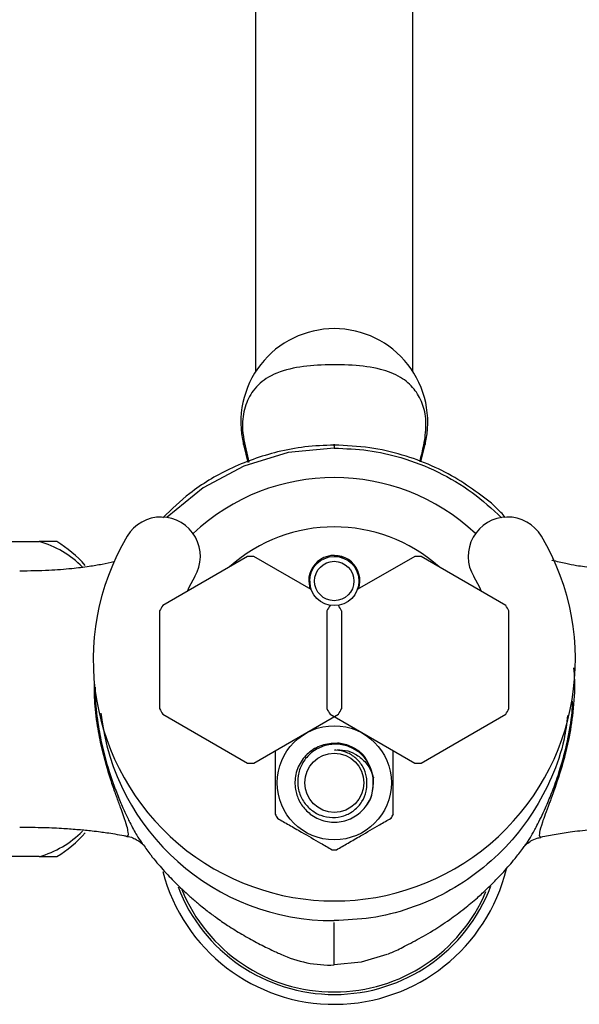
# Model space of a CAD drawing. Units: millimetres. Extents: x 5 to 995, y 5 to 995.
# Drawn here: x 476 to 495, y 822 to 856 of the extents above; entities that cross this region are included whole.
import ezdxf

# ---------------------------------------------------------------- set-up
doc = ezdxf.new("R2010")
doc.units = ezdxf.units.MM

msp = doc.modelspace()

# ---------------------------------------------------------------- linework, layer by layer
at = {"color": 7, "linetype": 'Continuous', "lineweight": 25}
for p, q in [((484.423, 857.777), (484.423, 843.829)), ((489.756, 843.829), (489.756, 857.777)), ((484.024, 841.522), (484.192, 840.762)), ((484.014, 841.365), (484.165, 840.753)), ((490.02, 840.778), (490.165, 841.365)), ((475.776, 838.077), (477.091, 838.077)), ((477.686, 838.077), (477.091, 838.077)), ((484.149, 837.575), (481.28, 835.919)), ((486.309, 836.452), (484.364, 837.575)), ((489.816, 837.575), (487.87, 836.452)), ((492.899, 835.919), (490.03, 837.575)), ((486.223, 836.743), (486.265, 836.477)), ((486.256, 836.743), (486.272, 836.503)), ((486.952, 835.922), (486.947, 835.919)), ((487.232, 835.919), (487.228, 835.922)), ((481.173, 835.733), (481.173, 832.42)), ((486.84, 835.733), (486.84, 832.42)), ((487.34, 832.42), (487.34, 835.733)), ((493.006, 832.42), (493.006, 835.733)), ((481.28, 832.235), (484.149, 830.578)), ((484.364, 830.578), (487.232, 832.235)), ((486.947, 832.235), (489.816, 830.578)), ((490.03, 830.578), (492.899, 832.235)), ((488.126, 830.789), (488.213, 830.609)), ((480.068, 828.11), (480.071, 828.106)), ((477.091, 827.41), (475.776, 827.41))]:
    msp.add_line(p, q, dxfattribs=at)
at = {"color": 8, "linetype": 'Continuous', "lineweight": 25}
for p, q in [((484.014, 841.365), (484.024, 841.522)), ((490.155, 841.522), (490.165, 841.365))]:
    msp.add_line(p, q, dxfattribs=at)
at = {"color": 7, "linetype": 'Continuous', "lineweight": 25, "flags": 128}
for points in [[(487.09, 841.243), (485.529, 841.091), (484.028, 840.634), (482.644, 839.896), (481.433, 838.9), (481.425, 838.89)], [(482.366, 836.894), (482.162, 836.52), (482.101, 836.393)], [(492.078, 836.393), (492.017, 836.52), (491.813, 836.894)], [(488.875, 824.099), (488, 823.832), (487.09, 823.743)]]:
    msp.add_lwpolyline(points, dxfattribs=at)
at = {"color": 7, "linetype": 'Continuous', "lineweight": 25}
for centre, radius in [((487.09, 836.743), 0.833), ((487.09, 836.743), 0.667), ((487.09, 829.91), 1.933), ((487.09, 829.91), 1)]:
    msp.add_circle(centre, radius, dxfattribs=at)
for centre, radius, start, end in [((487.09, 842.121), 3.167, 90, 193.809), ((487.09, 842.121), 3.167, 346.191, 90), ((487.09, 833.243), 7, 46.8794, 133.1206), ((481.221, 837.577), 1.333, 329.1898, 149.1898), ((492.959, 837.577), 1.333, 30.8102, 210.8102), ((487.09, 833.243), 5.333, 48.2559, 131.7441), ((487.09, 834.077), 8.167, 149.1898, 30.8102), ((476.234, 834.941), 3.25, 44.3922, 74.7179), ((475.668, 834.662), 3.967, 41.1275, 59.4106), ((484.256, 834.077), 3.5, 88.2425, 91.7575), ((487.09, 836.743), 0.867, 342.1307, 180), ((489.923, 834.077), 3.5, 88.2425, 91.7575), ((484.256, 834.077), 3.5, 148.2425, 151.7575), ((489.923, 834.077), 3.5, 148.2425, 151.7575), ((484.256, 834.077), 3.5, 28.2425, 31.7575), ((489.923, 834.077), 3.5, 28.2425, 31.7575), ((487.04, 833.148), 7.904, 186.3857, 270.3599), ((484.256, 834.077), 3.5, 208.2425, 211.7575), ((489.923, 834.077), 3.5, 208.2425, 211.7575), ((484.256, 834.077), 3.5, 328.2425, 331.7575), ((489.923, 834.077), 3.5, 328.2425, 331.7575), ((487.09, 829.91), 1.333, 7.171, 51.6486), ((484.256, 834.077), 3.5, 268.2425, 271.7575), ((489.923, 834.077), 3.5, 268.2425, 271.7575), ((487.09, 829.91), 2.267, 208.0725, 211.9275), ((487.09, 829.91), 2.267, 328.0725, 331.9275), ((476.218, 830.572), 3.28, 285.4227, 315.4766), ((475.668, 830.825), 3.967, 300.5894, 318.8725), ((487.09, 829.91), 2.267, 268.0725, 271.9275), ((487.09, 828.41), 6, 194.5491, 346.3494), ((487.09, 828.41), 5.667, 200.9012, 339.3136), ((487.09, 828.41), 5.583, 202.1836, 270), ((487.09, 828.41), 5.583, 270, 336.9578), ((486.934, 827.612), 3.872, 244.6311, 272.2975)]:
    msp.add_arc(centre, radius, start, end, dxfattribs=at)
for points, knots in [([(490.155, 841.522), (490.18, 841.74), (490.229, 842.174), (490.089, 842.777), (489.8, 843.283), (489.328, 843.681), (488.631, 843.948), (487.703, 844.066), (486.657, 844.073), (485.661, 843.975), (484.872, 843.709), (484.335, 843.243), (484.042, 842.654), (483.952, 842.054), (484.004, 841.671), (484.024, 841.522)], [0, 0, 0, 0, 0.062884, 0.125754, 0.188708, 0.259377, 0.343004, 0.44113, 0.542528, 0.638622, 0.738759, 0.820021, 0.888258, 0.956762, 1, 1, 1, 1]), ([(489.992, 840.788), (490.039, 840.98), (490.098, 841.221), (490.145, 841.471), (490.155, 841.522)], [0, 0, 0, 0, 0.794171, 1, 1, 1, 1]), ([(487.09, 841.345), (486.757, 841.332), (486.111, 841.307), (484.905, 841.081), (483.565, 840.599), (482.253, 839.819), (481.58, 839.171), (481.285, 838.886)], [0, 0, 0, 0, 0.153839, 0.298982, 0.56681, 0.809818, 1, 1, 1, 1]), ([(492.878, 838.897), (492.831, 838.954), (492.594, 839.24), (492.046, 839.666), (491.272, 840.21), (490.378, 840.671), (489.378, 841.036), (488.27, 841.289), (487.492, 841.326), (487.09, 841.345)], [0, 0, 0, 0, 0.03438, 0.173099, 0.319664, 0.474594, 0.638717, 0.81328, 1, 1, 1, 1]), ([(487.09, 841.243), (487.471, 841.227), (488.234, 841.196), (489.424, 840.93), (490.619, 840.462), (491.781, 839.781), (492.434, 839.18), (492.757, 838.883)], [0, 0, 0, 0, 0.181706, 0.363395, 0.577607, 0.791834, 1, 1, 1, 1]), ([(487.41, 837.537), (487.37, 837.552), (487.268, 837.59), (487.157, 837.582), (487.09, 837.577)], [0, 0, 0, 0, 0.38514, 1, 1, 1, 1]), ([(479.646, 837.399), (479.637, 837.396), (479.512, 837.363), (479.228, 837.304), (478.754, 837.223), (478.154, 837.15), (477.372, 837.089), (476.767, 837.081), (476.433, 837.077)], [0, 0, 0, 0, 0.011809, 0.158916, 0.305002, 0.489291, 0.718325, 1, 1, 1, 1]), ([(497.77, 837.077), (497.506, 837.079), (497.022, 837.084), (496.385, 837.125), (495.82, 837.182), (495.349, 837.25), (494.969, 837.322), (494.702, 837.383), (494.545, 837.421), (494.472, 837.443), (494.466, 837.444)], [0, 0, 0, 0, 0.214018, 0.391845, 0.538274, 0.707389, 0.824612, 0.90576, 0.99268, 1, 1, 1, 1]), ([(494.992, 832.187), (494.959, 831.919), (494.871, 831.203), (494.48, 830.093), (493.852, 828.9), (493.028, 827.829), (492.035, 826.91), (490.9, 826.164), (489.653, 825.627), (488.369, 825.3), (487.503, 825.262), (487.09, 825.243)], [0, 0, 0, 0, 0.070291, 0.187982, 0.304711, 0.421447, 0.538903, 0.656354, 0.774249, 0.892143, 1, 1, 1, 1]), ([(487.909, 830.96), (487.773, 831.051), (487.528, 831.216), (486.912, 831.27), (486.414, 831.098), (486.008, 830.749), (485.77, 830.272), (485.736, 829.776), (485.861, 829.339), (486.059, 829.043), (486.344, 828.784), (486.728, 828.591), (487.26, 828.553), (487.767, 828.718), (488.168, 829.085), (488.421, 829.496), (488.406, 830.218), (488.43, 829.944), (488.314, 830.575), (487.928, 830.985), (487.452, 831.23), (486.919, 831.268), (486.413, 831.098), (486.009, 830.748), (485.77, 830.272), (485.736, 829.776), (485.861, 829.339), (486.059, 829.043), (486.344, 828.784), (486.728, 828.591), (487.26, 828.552), (487.767, 828.722), (488.168, 829.071), (488.419, 829.549), (488.415, 829.902), (488.413, 830.076)], [0, 0, 0, 0, 0.0397998, 0.0720465, 0.1042931, 0.1355355, 0.1680643, 0.199761, 0.2247528, 0.2505982, 0.2641832, 0.2954256, 0.3276723, 0.359919, 0.3911614, 0.4236901, 0.4553869, 0.480927, 0.5206418, 0.5531705, 0.5844129, 0.6166596, 0.6489063, 0.6801487, 0.7126774, 0.7443742, 0.7693659, 0.7952113, 0.8087963, 0.8400388, 0.8722854, 0.9045321, 0.9357745, 0.9683032, 1, 1, 1, 1]), ([(487.917, 830.956), (487.787, 831.034), (487.526, 831.19), (487.068, 831.24), (486.631, 831.143), (486.253, 830.907), (485.98, 830.562), (485.841, 830.151), (485.846, 829.721), (485.994, 829.322), (486.265, 829.001), (486.622, 828.79), (487.025, 828.712), (487.425, 828.775), (487.778, 828.964), (488.042, 829.257), (488.182, 829.585), (488.193, 829.801), (488.197, 829.892)], [0, 0, 0, 0, 0.069197, 0.138463, 0.205394, 0.272326, 0.338998, 0.403665, 0.468332, 0.532901, 0.595305, 0.657708, 0.72017, 0.78031, 0.840451, 0.900655, 0.958673, 1, 1, 1, 1]), ([(487.2, 831.264), (487.235, 831.261), (487.409, 831.242), (487.714, 831.14), (487.98, 830.952), (488.1, 830.818), (488.126, 830.789)], [0, 0, 0, 0, 0.097995, 0.49449, 0.890986, 1, 1, 1, 1]), ([(485.09, 830.977), (485.09, 830.875), (485.09, 830.517), (485.09, 829.833), (485.09, 829.212), (485.09, 828.899), (485.09, 828.843)], [0, 0, 0, 0, 0.150656, 0.532923, 0.916192, 1, 1, 1, 1]), ([(487.092, 831.018), (487.215, 831.023), (487.461, 831.034), (487.823, 830.891), (488.089, 830.684), (488.276, 830.436), (488.368, 830.243), (488.403, 830.112), (488.413, 830.076)], [0, 0, 0, 0, 0.206878, 0.413305, 0.64267, 0.771116, 0.937225, 1, 1, 1, 1]), ([(488.197, 829.892), (488.194, 829.961), (488.187, 830.156), (488.074, 830.461), (487.837, 830.756), (487.515, 830.956), (487.251, 831.015), (487.11, 831.018), (487.092, 831.018)], [0, 0, 0, 0, 0.119699, 0.33246, 0.545221, 0.757982, 0.970743, 1, 1, 1, 1]), ([(489.09, 828.843), (489.09, 828.945), (489.09, 829.303), (489.09, 829.987), (489.09, 830.608), (489.09, 830.921), (489.09, 830.977)], [0, 0, 0, 0, 0.1506561, 0.5329227, 0.9161915, 1, 1, 1, 1]), ([(485.166, 828.711), (485.294, 828.637), (485.556, 828.486), (486.052, 828.2), (486.559, 827.907), (486.886, 827.718), (487.013, 827.645)], [0, 0, 0, 0, 0.218633, 0.44436, 0.782581, 1, 1, 1, 1]), ([(487.166, 827.645), (487.294, 827.719), (487.556, 827.87), (488.052, 828.156), (488.559, 828.449), (488.886, 828.638), (489.013, 828.711)], [0, 0, 0, 0, 0.218633, 0.44436, 0.782581, 1, 1, 1, 1]), ([(476.433, 828.41), (476.714, 828.408), (477.219, 828.403), (477.884, 828.372), (478.424, 828.332), (478.837, 828.291), (479.153, 828.253), (479.405, 828.218), (479.673, 828.176), (479.904, 828.135), (480.036, 828.107), (480.071, 828.1)], [0, 0, 0, 0, 0.211365, 0.380931, 0.514047, 0.638353, 0.715996, 0.779578, 0.863322, 0.964375, 1, 1, 1, 1]), ([(494.091, 828.074), (494.259, 828.109), (494.595, 828.178), (495.187, 828.266), (495.887, 828.341), (496.756, 828.399), (497.415, 828.406), (497.772, 828.41)], [0, 0, 0, 0, 0.160809, 0.320761, 0.510688, 0.735269, 1, 1, 1, 1]), ([(480.066, 828.094), (480.099, 828.089), (480.22, 828.072), (480.348, 828.007), (480.485, 827.93), (480.563, 827.858), (480.568, 827.852), (480.571, 827.849)], [0, 0, 0, 0, 0.0742548, 0.2743387, 0.4759426, 0.7517102, 1, 1, 1, 1]), ([(480.56, 827.886), (480.572, 827.867), (480.592, 827.833), (480.607, 827.821), (480.613, 827.816)], [0, 0, 0, 0, 0.576222, 1, 1, 1, 1]), ([(480.614, 827.817), (480.7, 827.697), (480.934, 827.371), (481.308, 826.941), (481.694, 826.534), (482.025, 826.22), (482.268, 826.003), (482.464, 825.833), (482.6, 825.72), (482.804, 825.558), (483.109, 825.331), (483.518, 825.052), (483.996, 824.758), (484.496, 824.481), (484.969, 824.243), (485.168, 824.156), (485.274, 824.11)], [0, 0, 0, 0, 0.035785, 0.097296, 0.164949, 0.228071, 0.269128, 0.28269, 0.299597, 0.326364, 0.385171, 0.466193, 0.568921, 0.69259, 0.836419, 1, 1, 1, 1]), ([(488.905, 824.11), (489.019, 824.16), (489.234, 824.253), (489.782, 824.532), (490.376, 824.869), (490.952, 825.242), (491.463, 825.619), (491.895, 825.978), (492.24, 826.292), (492.563, 826.613), (492.809, 826.875), (493.021, 827.115), (493.221, 827.355), (493.417, 827.598), (493.535, 827.769), (493.564, 827.811)], [0, 0, 0, 0, 0.180251, 0.3399501, 0.4787365, 0.5957278, 0.6901268, 0.7642652, 0.8197302, 0.8592598, 0.8967459, 0.9249131, 0.9539553, 0.9887688, 1, 1, 1, 1]), ([(493.553, 827.787), (493.552, 827.786), (493.55, 827.784), (493.606, 827.843), (493.74, 827.937), (493.909, 828.031), (494.049, 828.054), (494.092, 828.061)], [0, 0, 0, 0, 0.176076, 0.429206, 0.663876, 0.897368, 1, 1, 1, 1]), ([(477.091, 827.41), (477.192, 827.41), (477.417, 827.41), (477.591, 827.41), (477.686, 827.41)], [0, 0, 0, 0, 0.450942, 1, 1, 1, 1]), ([(487.09, 823.743), (487.09, 823.743), (487.09, 823.744), (487.09, 823.799), (487.09, 824.013), (487.09, 824.381), (487.09, 824.8), (487.09, 825.111), (487.09, 825.166), (487.09, 825.185)], [0, 0, 0, 0, 0.004827, 0.14047, 0.276331, 0.54738, 0.802952, 0.931069, 1, 1, 1, 1])]:
    msp.add_open_spline(points, degree=3, knots=knots, dxfattribs=at)
at = {"color": 8, "linetype": 'Continuous', "lineweight": 25}
for points, knots in [([(487.09, 841.32), (487.09, 841.337), (487.09, 841.425), (487.09, 841.325), (487.09, 841.243)], [0, 0, 0, 0, 0.184681, 1, 1, 1, 1]), ([(495.196, 833.808), (495.207, 833.664), (495.244, 833.168), (495.188, 832.333), (495.052, 831.458), (494.886, 830.759), (494.677, 830.044), (494.493, 829.532), (494.335, 829.111), (494.229, 828.83), (494.1, 828.47), (494.03, 828.205), (494.031, 828.068), (494.072, 828.088), (494.086, 828.095)], [0, 0, 0, 0, 0.042571, 0.146167, 0.239845, 0.299692, 0.360896, 0.473415, 0.496909, 0.565855, 0.636666, 0.777462, 0.922186, 1, 1, 1, 1]), ([(480.071, 828.106), (480.073, 828.104), (480.116, 828.054), (480.128, 828.172), (480.074, 828.426), (479.983, 828.711), (479.853, 829.066), (479.718, 829.432), (479.559, 829.883), (479.383, 830.433), (479.206, 831.092), (479.056, 831.87), (478.965, 832.612), (478.966, 833.099), (478.967, 833.286)], [0, 0, 0, 0, 0.0096859, 0.2228544, 0.3310619, 0.4411947, 0.5059251, 0.5722242, 0.6348687, 0.6998557, 0.7747045, 0.8520685, 0.9431301, 1, 1, 1, 1]), ([(478.995, 833.153), (478.995, 833.018), (478.994, 832.572), (479.082, 831.873), (479.239, 831.072), (479.427, 830.397), (479.626, 829.811), (479.816, 829.323), (480, 828.903), (480.202, 828.485), (480.394, 828.13), (480.508, 827.963), (480.56, 827.886)], [0, 0, 0, 0, 0.052967, 0.175332, 0.274998, 0.377173, 0.462074, 0.549652, 0.637999, 0.728321, 0.875284, 1, 1, 1, 1]), ([(493.561, 827.813), (493.579, 827.834), (493.639, 827.901), (493.77, 828.119), (493.969, 828.476), (494.201, 828.952), (494.453, 829.55), (494.724, 830.286), (494.981, 831.229), (495.14, 832.096), (495.157, 832.549), (495.161, 832.673)], [0, 0, 0, 0, 0.053731, 0.171698, 0.289541, 0.446319, 0.54378, 0.644736, 0.817372, 0.949836, 1, 1, 1, 1])]:
    msp.add_open_spline(points, degree=3, knots=knots, dxfattribs=at)

doc.saveas('drawing.dxf')
